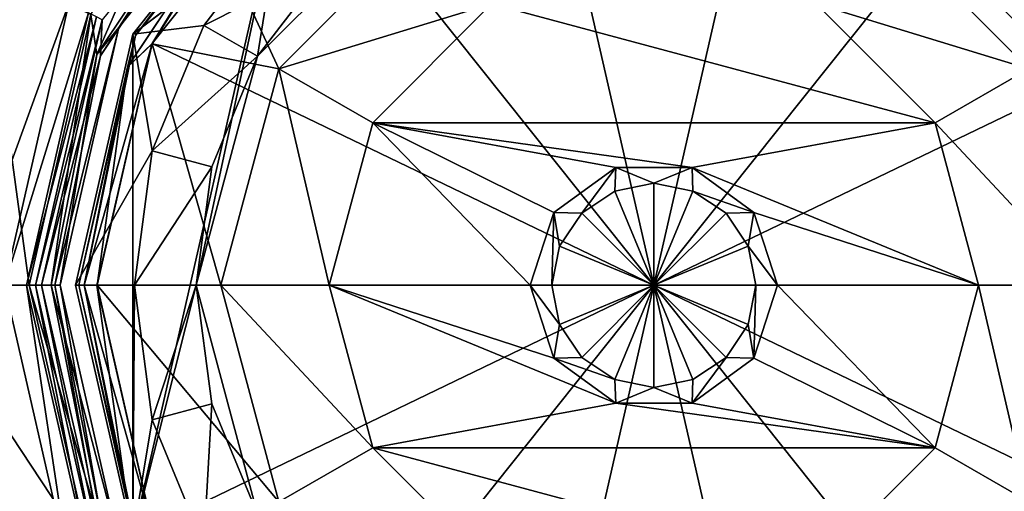
# Model space of a CAD drawing. Units: millimetres. Extents: x -60 to 60, y -88 to 124.
# Drawn here: x -10 to 6, y 65 to 72 of the extents above; entities that cross this region are included whole.
import ezdxf

# ---------------------------------------------------------------- set-up
doc = ezdxf.new("R2010")
doc.units = ezdxf.units.MM
doc.header["$LTSCALE"] = 65.185185
for name, color, linetype in [('216', 7, 'CONTINUOUS'), ('221', 7, 'CONTINUOUS'), ('226', 7, 'CONTINUOUS'), ('227', 7, 'CONTINUOUS'), ('248', 7, 'CONTINUOUS'), ('249', 7, 'CONTINUOUS'), ('250', 7, 'CONTINUOUS'), ('251', 7, 'CONTINUOUS'), ('256', 7, 'CONTINUOUS'), ('257', 7, 'CONTINUOUS'), ('260', 7, 'CONTINUOUS'), ('261', 7, 'CONTINUOUS'), ('268', 7, 'CONTINUOUS'), ('269', 7, 'CONTINUOUS'), ('60', 7, 'CONTINUOUS'), ('61', 7, 'CONTINUOUS'), ('62', 7, 'CONTINUOUS'), ('63', 7, 'CONTINUOUS'), ('64', 7, 'CONTINUOUS'), ('65', 7, 'CONTINUOUS'), ('66', 7, 'CONTINUOUS'), ('67', 7, 'CONTINUOUS'), ('68', 7, 'CONTINUOUS'), ('69', 7, 'CONTINUOUS'), ('70', 7, 'CONTINUOUS'), ('71', 7, 'CONTINUOUS'), ('72', 7, 'CONTINUOUS'), ('73', 7, 'CONTINUOUS'), ('74', 7, 'CONTINUOUS'), ('75', 7, 'CONTINUOUS'), ('76', 7, 'CONTINUOUS'), ('77', 7, 'CONTINUOUS'), ('78', 7, 'CONTINUOUS'), ('79', 7, 'CONTINUOUS'), ('80', 7, 'CONTINUOUS'), ('81', 7, 'CONTINUOUS'), ('82', 7, 'CONTINUOUS'), ('83', 7, 'CONTINUOUS'), ('84', 7, 'CONTINUOUS'), ('85', 7, 'CONTINUOUS'), ('86', 7, 'CONTINUOUS'), ('87', 7, 'CONTINUOUS'), ('88', 7, 'CONTINUOUS')]:
    doc.layers.add(name, color=color, linetype=linetype)

msp = doc.modelspace()

# ---------------------------------------------------------------- linework, layer by layer
at = {"layer": '216', "color": 7, "linetype": 'CONTINUOUS', "true_color": 0xaaaaaa}
for points in [[(-59.5, 123.5, 57.7), (-59.5, -65.5, 57.7), (-9.461, 72.554, 57.7), (-59.5, 123.5, 57.7)], [(8.994, 21.711, 57.7), (59.5, 123.5, 57.7), (0, 23.5, 57.7), (8.994, 21.711, 57.7)], [(0, 23.5, 57.7), (59.5, 123.5, 57.7), (6.548, 59.792, 57.7), (0, 23.5, 57.7)], [(-59.5, -65.5, 57.7), (-10.5, 68, 57.7), (-9.461, 72.554, 57.7), (-59.5, -65.5, 57.7)], [(-10.5, 68, 57.7), (-59.5, -65.5, 57.7), (-9.461, 63.446, 57.7), (-10.5, 68, 57.7)]]:
    msp.add_3dface(points, dxfattribs=at)
at = {"layer": '221', "color": 7, "linetype": 'CONTINUOUS', "true_color": 0xaaaaaa}
for points in [[(57.5, 122, 55.2), (57.5, 29, 55.2), (0, 122, 55.2), (57.5, 122, 55.2)], [(0, 122, 55.2), (57.5, 29, 55.2), (7.17, 76.991, 55.2), (0, 122, 55.2)]]:
    msp.add_3dface(points, dxfattribs=at)
at = {"layer": '226', "color": 7, "linetype": 'CONTINUOUS', "true_color": 0xaaaaaa}
for points in [[(-10, 68, 56.7), (-9.01, 72.339, 56.7), (-10, 68, 57.2), (-10, 68, 56.7)], [(-10, 68, 57.2), (-9.01, 72.339, 56.7), (-9.01, 72.339, 57.2), (-10, 68, 57.2)]]:
    msp.add_3dface(points, dxfattribs=at)
at = {"layer": '227', "color": 7, "linetype": 'CONTINUOUS', "true_color": 0xaaaaaa}
for points in [[(-10, 68, 56.7), (-10, 68, 57.2), (-9.01, 63.661, 57.2), (-10, 68, 56.7)], [(-9.01, 63.661, 56.7), (-10, 68, 56.7), (-9.01, 63.661, 57.2), (-9.01, 63.661, 56.7)]]:
    msp.add_3dface(points, dxfattribs=at)
at = {"layer": '248', "color": 7, "linetype": 'CONTINUOUS', "true_color": 0xaaaaaa}
for points in [[(-10.5, 68, 57.7), (-9.461, 63.446, 57.7), (-10.146, 68, 57.554), (-10.5, 68, 57.7)], [(-10.146, 68, 57.554), (-9.461, 63.446, 57.7), (-9.142, 63.598, 57.554), (-10.146, 68, 57.554)], [(-10, 68, 57.2), (-10.146, 68, 57.554), (-9.142, 63.598, 57.554), (-10, 68, 57.2)], [(-9.01, 63.661, 57.2), (-10, 68, 57.2), (-9.142, 63.598, 57.554), (-9.01, 63.661, 57.2)]]:
    msp.add_3dface(points, dxfattribs=at)
at = {"layer": '249', "color": 7, "linetype": 'CONTINUOUS', "true_color": 0xaaaaaa}
for points in [[(-9.461, 72.554, 57.7), (-10.5, 68, 57.7), (-9.142, 72.402, 57.554), (-9.461, 72.554, 57.7)], [(-10.5, 68, 57.7), (-10.146, 68, 57.554), (-9.142, 72.402, 57.554), (-10.5, 68, 57.7)], [(-10.146, 68, 57.554), (-9.01, 72.339, 57.2), (-9.142, 72.402, 57.554), (-10.146, 68, 57.554)], [(-10, 68, 57.2), (-9.01, 72.339, 57.2), (-10.146, 68, 57.554), (-10, 68, 57.2)]]:
    msp.add_3dface(points, dxfattribs=at)
at = {"layer": '250', "color": 7, "linetype": 'CONTINUOUS', "true_color": 0x323232}
for points in [[(-8.649, 72.165, 51.2), (-5.986, 75.506, 51.2), (-8.649, 72.165, 56.4), (-8.649, 72.165, 51.2)], [(-8.649, 72.165, 56.4), (-5.986, 75.506, 51.2), (-5.986, 75.506, 56.4), (-8.649, 72.165, 56.4)], [(-9.6, 68, 51.2), (-8.649, 72.165, 51.2), (-9.6, 68, 56.4), (-9.6, 68, 51.2)], [(-9.6, 68, 56.4), (-8.649, 72.165, 51.2), (-8.649, 72.165, 56.4), (-9.6, 68, 56.4)]]:
    msp.add_3dface(points, dxfattribs=at)
at = {"layer": '251', "color": 7, "linetype": 'CONTINUOUS', "true_color": 0x323232}
for points in [[(-12, 68, 50.7), (-10.814, 73.203, 50.7), (-10.1, 68, 50.7), (-12, 68, 50.7)], [(-10.1, 68, 50.7), (-10.814, 73.203, 50.7), (-9.102, 72.378, 50.7), (-10.1, 68, 50.7)], [(-10.814, 62.797, 50.7), (-12, 68, 50.7), (-9.102, 63.622, 50.7), (-10.814, 62.797, 50.7)], [(-9.102, 63.622, 50.7), (-12, 68, 50.7), (-10.1, 68, 50.7), (-9.102, 63.622, 50.7)]]:
    msp.add_3dface(points, dxfattribs=at)
at = {"layer": '256', "color": 7, "linetype": 'CONTINUOUS', "true_color": 0x323232}
for points in [[(-9.01, 72.339, 56.7), (-10, 68, 56.7), (-8.921, 72.292, 56.7), (-9.01, 72.339, 56.7)], [(-10, 68, 56.7), (-9.9, 68, 56.7), (-8.921, 72.292, 56.7), (-10, 68, 56.7)], [(-10, 68, 56.7), (-9.01, 63.661, 56.7), (-9.9, 68, 56.7), (-10, 68, 56.7)], [(-9.9, 68, 56.7), (-9.01, 63.661, 56.7), (-8.921, 63.708, 56.7), (-9.9, 68, 56.7)]]:
    msp.add_3dface(points, dxfattribs=at)
at = {"layer": '257', "color": 7, "linetype": 'CONTINUOUS', "true_color": 0x323232}
for points in [[(-9.6, 68, 51.2), (-9.6, 68, 56.4), (-8.649, 63.835, 56.4), (-9.6, 68, 51.2)], [(-8.649, 63.835, 51.2), (-9.6, 68, 51.2), (-8.649, 63.835, 56.4), (-8.649, 63.835, 51.2)]]:
    msp.add_3dface(points, dxfattribs=at)
at = {"layer": '260', "color": 7, "linetype": 'CONTINUOUS', "true_color": 0x323232}
for points in [[(-9.102, 63.622, 50.7), (-10.1, 68, 50.7), (-9.005, 64.27, 50.846), (-9.102, 63.622, 50.7)], [(-9.005, 64.27, 50.846), (-10.1, 68, 50.7), (-9.746, 68, 50.846), (-9.005, 64.27, 50.846)], [(-9.6, 68, 51.2), (-8.649, 63.835, 51.2), (-9.746, 68, 50.846), (-9.6, 68, 51.2)], [(-8.649, 63.835, 51.2), (-9.005, 64.27, 50.846), (-9.746, 68, 50.846), (-8.649, 63.835, 51.2)]]:
    msp.add_3dface(points, dxfattribs=at)
at = {"layer": '261', "color": 7, "linetype": 'CONTINUOUS', "true_color": 0x323232}
for points in [[(-5.986, 75.506, 51.2), (-8.649, 72.165, 51.2), (-6.892, 74.892, 50.846), (-5.986, 75.506, 51.2)], [(-8.649, 72.165, 51.2), (-9.005, 71.73, 50.846), (-6.892, 74.892, 50.846), (-8.649, 72.165, 51.2)], [(-9.005, 71.73, 50.846), (-7.898, 74.295, 50.7), (-6.892, 74.892, 50.846), (-9.005, 71.73, 50.846)], [(-9.102, 72.378, 50.7), (-7.898, 74.295, 50.7), (-9.005, 71.73, 50.846), (-9.102, 72.378, 50.7)], [(-10.1, 68, 50.7), (-9.102, 72.378, 50.7), (-9.746, 68, 50.846), (-10.1, 68, 50.7)], [(-9.746, 68, 50.846), (-9.102, 72.378, 50.7), (-9.005, 71.73, 50.846), (-9.746, 68, 50.846)], [(-8.649, 72.165, 51.2), (-9.6, 68, 51.2), (-9.005, 71.73, 50.846), (-8.649, 72.165, 51.2)], [(-9.6, 68, 51.2), (-9.746, 68, 50.846), (-9.005, 71.73, 50.846), (-9.6, 68, 51.2)]]:
    msp.add_3dface(points, dxfattribs=at)
at = {"layer": '268', "color": 7, "linetype": 'CONTINUOUS', "true_color": 0x323232}
for points in [[(-8.649, 72.165, 56.4), (-5.986, 75.506, 56.4), (-6.85, 74.85, 56.612), (-8.649, 72.165, 56.4)], [(-8.95, 71.707, 56.612), (-8.649, 72.165, 56.4), (-6.85, 74.85, 56.612), (-8.95, 71.707, 56.612)], [(-8.921, 72.292, 56.7), (-8.95, 71.707, 56.612), (-6.85, 74.85, 56.612), (-8.921, 72.292, 56.7)], [(-8.921, 72.292, 56.7), (-9.9, 68, 56.7), (-8.95, 71.707, 56.612), (-8.921, 72.292, 56.7)], [(-9.6, 68, 56.4), (-8.649, 72.165, 56.4), (-9.688, 68, 56.612), (-9.6, 68, 56.4)], [(-9.688, 68, 56.612), (-8.649, 72.165, 56.4), (-8.95, 71.707, 56.612), (-9.688, 68, 56.612)], [(-9.9, 68, 56.7), (-9.688, 68, 56.612), (-8.95, 71.707, 56.612), (-9.9, 68, 56.7)]]:
    msp.add_3dface(points, dxfattribs=at)
at = {"layer": '269', "color": 7, "linetype": 'CONTINUOUS', "true_color": 0x323232}
for points in [[(-9.9, 68, 56.7), (-8.921, 63.708, 56.7), (-9.688, 68, 56.612), (-9.9, 68, 56.7)], [(-9.6, 68, 56.4), (-9.688, 68, 56.612), (-8.95, 64.293, 56.612), (-9.6, 68, 56.4)], [(-9.688, 68, 56.612), (-8.921, 63.708, 56.7), (-8.95, 64.293, 56.612), (-9.688, 68, 56.612)], [(-8.649, 63.835, 56.4), (-9.6, 68, 56.4), (-8.95, 64.293, 56.612), (-8.649, 63.835, 56.4)]]:
    msp.add_3dface(points, dxfattribs=at)
at = {"layer": '60', "color": 7, "linetype": 'CONTINUOUS', "true_color": 0xaaaaaa}
for points in [[(-5.83, 75.31, 49.7), (-8.424, 72.057, 49.7), (-5.83, 75.31, 61.7), (-5.83, 75.31, 49.7)], [(-5.83, 75.31, 61.7), (-8.424, 72.057, 49.7), (-8.424, 72.057, 61.7), (-5.83, 75.31, 61.7)], [(-8.424, 72.057, 49.7), (-9.35, 68, 49.7), (-8.424, 72.057, 61.7), (-8.424, 72.057, 49.7)], [(-8.424, 72.057, 61.7), (-9.35, 68, 49.7), (-9.35, 68, 61.7), (-8.424, 72.057, 61.7)]]:
    msp.add_3dface(points, dxfattribs=at)
at = {"layer": '61', "color": 7, "linetype": 'CONTINUOUS', "true_color": 0xaaaaaa}
for points in [[(-5.83, 75.31, 61.7), (-8.424, 72.057, 61.7), (-4.2, 75.275, 61.7), (-5.83, 75.31, 61.7)], [(-4.2, 75.275, 61.7), (-8.424, 72.057, 61.7), (-5.94, 73.94, 61.7), (-4.2, 75.275, 61.7)], [(-5.94, 73.94, 61.7), (-8.424, 72.057, 61.7), (-7.275, 72.2, 61.7), (-5.94, 73.94, 61.7)], [(-7.275, 72.2, 61.7), (-8.424, 72.057, 61.7), (-8.114, 70.174, 61.7), (-7.275, 72.2, 61.7)], [(-8.424, 72.057, 61.7), (-9.35, 68, 61.7), (-8.114, 70.174, 61.7), (-8.424, 72.057, 61.7)], [(-9.35, 68, 61.7), (-8.4, 68, 61.7), (-8.114, 70.174, 61.7), (-9.35, 68, 61.7)], [(-9.35, 68, 61.7), (-8.424, 63.943, 61.7), (-8.4, 68, 61.7), (-9.35, 68, 61.7)], [(-8.4, 68, 61.7), (-8.424, 63.943, 61.7), (-8.114, 65.826, 61.7), (-8.4, 68, 61.7)], [(-8.114, 65.826, 61.7), (-8.424, 63.943, 61.7), (-7.275, 63.8, 61.7), (-8.114, 65.826, 61.7)]]:
    msp.add_3dface(points, dxfattribs=at)
at = {"layer": '62', "color": 7, "linetype": 'CONTINUOUS', "true_color": 0xaaaaaa}
for points in [[(-9.35, 68, 61.7), (-9.35, 68, 49.7), (-8.424, 63.943, 49.7), (-9.35, 68, 61.7)], [(-8.424, 63.943, 61.7), (-9.35, 68, 61.7), (-8.424, 63.943, 49.7), (-8.424, 63.943, 61.7)]]:
    msp.add_3dface(points, dxfattribs=at)
at = {"layer": '63', "color": 7, "linetype": 'CONTINUOUS', "true_color": 0xaaaaaa}
for points in [[(-5.232, 73.233, 60.7), (-6.409, 71.7, 60.7), (-3.7, 74.409, 49.7), (-5.232, 73.233, 60.7)], [(-3.7, 74.409, 49.7), (-6.409, 71.7, 60.7), (-6.409, 71.7, 49.7), (-3.7, 74.409, 49.7)], [(5.232, 73.233, 60.7), (3.7, 74.409, 60.7), (6.409, 71.7, 49.7), (5.232, 73.233, 60.7)], [(6.409, 71.7, 49.7), (3.7, 74.409, 60.7), (3.7, 74.409, 49.7), (6.409, 71.7, 49.7)], [(6.409, 71.7, 60.7), (5.232, 73.233, 60.7), (6.409, 71.7, 49.7), (6.409, 71.7, 60.7)], [(-7.4, 68, 60.7), (-7.4, 68, 49.7), (-6.409, 71.7, 49.7), (-7.4, 68, 60.7)], [(-7.148, 69.915, 60.7), (-7.4, 68, 60.7), (-6.409, 71.7, 49.7), (-7.148, 69.915, 60.7)], [(-6.409, 71.7, 60.7), (-7.148, 69.915, 60.7), (-6.409, 71.7, 49.7), (-6.409, 71.7, 60.7)]]:
    msp.add_3dface(points, dxfattribs=at)
at = {"layer": '64', "color": 7, "linetype": 'CONTINUOUS', "true_color": 0xaaaaaa}
for points in [[(-7.4, 68, 49.7), (-7.4, 68, 60.7), (-7.148, 66.085, 60.7), (-7.4, 68, 49.7)], [(-6.409, 64.3, 60.7), (-7.4, 68, 49.7), (-7.148, 66.085, 60.7), (-6.409, 64.3, 60.7)], [(-7.4, 68, 49.7), (-6.409, 64.3, 60.7), (-6.409, 64.3, 49.7), (-7.4, 68, 49.7)]]:
    msp.add_3dface(points, dxfattribs=at)
at = {"layer": '65', "color": 7, "linetype": 'CONTINUOUS', "true_color": 0xaaaaaa}
for points in [[(-8.4, 68, 61.7), (-8.114, 65.826, 61.7), (-7.4, 68, 60.7), (-8.4, 68, 61.7)], [(-7.4, 68, 60.7), (-8.114, 65.826, 61.7), (-7.148, 66.085, 60.7), (-7.4, 68, 60.7)], [(-8.114, 65.826, 61.7), (-7.275, 63.8, 61.7), (-7.148, 66.085, 60.7), (-8.114, 65.826, 61.7)], [(-7.275, 63.8, 61.7), (-6.409, 64.3, 60.7), (-7.148, 66.085, 60.7), (-7.275, 63.8, 61.7)]]:
    msp.add_3dface(points, dxfattribs=at)
at = {"layer": '66', "color": 7, "linetype": 'CONTINUOUS', "true_color": 0xaaaaaa}
for points in [[(-5.94, 73.94, 61.7), (-7.275, 72.2, 61.7), (-5.232, 73.233, 60.7), (-5.94, 73.94, 61.7)], [(5.94, 73.94, 61.7), (5.232, 73.233, 60.7), (6.409, 71.7, 60.7), (5.94, 73.94, 61.7)], [(-7.275, 72.2, 61.7), (-6.409, 71.7, 60.7), (-5.232, 73.233, 60.7), (-7.275, 72.2, 61.7)], [(-7.275, 72.2, 61.7), (-8.114, 70.174, 61.7), (-6.409, 71.7, 60.7), (-7.275, 72.2, 61.7)], [(-8.114, 70.174, 61.7), (-7.148, 69.915, 60.7), (-6.409, 71.7, 60.7), (-8.114, 70.174, 61.7)], [(-8.114, 70.174, 61.7), (-8.4, 68, 61.7), (-7.148, 69.915, 60.7), (-8.114, 70.174, 61.7)], [(-8.4, 68, 61.7), (-7.4, 68, 60.7), (-7.148, 69.915, 60.7), (-8.4, 68, 61.7)]]:
    msp.add_3dface(points, dxfattribs=at)
at = {"layer": '67', "color": 7, "linetype": 'CONTINUOUS', "true_color": 0xaaaaaa}
for points in [[(-8.424, 72.057, 49.7), (-5.83, 75.31, 49.7), (-8.424, 63.943, 49.7), (-8.424, 72.057, 49.7)], [(-8.424, 63.943, 49.7), (-5.83, 75.31, 49.7), (-7.4, 68, 49.7), (-8.424, 63.943, 49.7)], [(-7.4, 68, 49.7), (-5.83, 75.31, 49.7), (-6.409, 71.7, 49.7), (-7.4, 68, 49.7)], [(-5.83, 75.31, 49.7), (-3.7, 74.409, 49.7), (-6.409, 71.7, 49.7), (-5.83, 75.31, 49.7)], [(5.83, 75.31, 49.7), (6.409, 71.7, 49.7), (3.7, 74.409, 49.7), (5.83, 75.31, 49.7)], [(-9.35, 68, 49.7), (-8.424, 72.057, 49.7), (-8.424, 63.943, 49.7), (-9.35, 68, 49.7)], [(-8.424, 63.943, 49.7), (-7.4, 68, 49.7), (-6.409, 64.3, 49.7), (-8.424, 63.943, 49.7)]]:
    msp.add_3dface(points, dxfattribs=at)
at = {"layer": '68', "color": 7, "linetype": 'CONTINUOUS', "true_color": 0xaaaaaa}
for points in [[(-2.625, 72.547, 65.65), (-4.547, 70.625, 65.65), (-2.625, 72.547, 56.15), (-2.625, 72.547, 65.65)], [(-2.625, 72.547, 56.15), (-4.547, 70.625, 65.65), (-4.547, 70.625, 56.15), (-2.625, 72.547, 56.15)], [(4.547, 70.625, 65.65), (2.625, 72.547, 65.65), (4.547, 70.625, 56.15), (4.547, 70.625, 65.65)], [(4.547, 70.625, 56.15), (2.625, 72.547, 65.65), (2.625, 72.547, 56.15), (4.547, 70.625, 56.15)], [(-4.547, 70.625, 65.65), (-5.25, 68, 65.65), (-4.547, 70.625, 56.15), (-4.547, 70.625, 65.65)], [(-4.547, 70.625, 56.15), (-5.25, 68, 65.65), (-5.25, 68, 56.15), (-4.547, 70.625, 56.15)], [(5.25, 68, 65.65), (4.547, 70.625, 65.65), (5.25, 68, 56.15), (5.25, 68, 65.65)], [(5.25, 68, 56.15), (4.547, 70.625, 65.65), (4.547, 70.625, 56.15), (5.25, 68, 56.15)]]:
    msp.add_3dface(points, dxfattribs=at)
at = {"layer": '69', "color": 7, "linetype": 'CONTINUOUS', "true_color": 0xaaaaaa}
for points in [[(-3.5, 74.062, 56.15), (-2.625, 72.547, 56.15), (-6.062, 71.5, 56.15), (-3.5, 74.062, 56.15)], [(6.062, 71.5, 56.15), (2.625, 72.547, 56.15), (3.5, 74.062, 56.15), (6.062, 71.5, 56.15)], [(-2.625, 72.547, 56.15), (-4.547, 70.625, 56.15), (-6.062, 71.5, 56.15), (-2.625, 72.547, 56.15)], [(4.547, 70.625, 56.15), (2.625, 72.547, 56.15), (6.062, 71.5, 56.15), (4.547, 70.625, 56.15)], [(-5.25, 68, 56.15), (-7, 68, 56.15), (-6.062, 71.5, 56.15), (-5.25, 68, 56.15)], [(-4.547, 70.625, 56.15), (-5.25, 68, 56.15), (-6.062, 71.5, 56.15), (-4.547, 70.625, 56.15)], [(7, 68, 56.15), (4.547, 70.625, 56.15), (6.062, 71.5, 56.15), (7, 68, 56.15)], [(5.25, 68, 56.15), (4.547, 70.625, 56.15), (7, 68, 56.15), (5.25, 68, 56.15)], [(-7, 68, 56.15), (-5.25, 68, 56.15), (-4.547, 65.375, 56.15), (-7, 68, 56.15)], [(-6.062, 64.5, 56.15), (-7, 68, 56.15), (-4.547, 65.375, 56.15), (-6.062, 64.5, 56.15)], [(5.25, 68, 56.15), (6.062, 64.5, 56.15), (4.547, 65.375, 56.15), (5.25, 68, 56.15)], [(6.062, 64.5, 56.15), (5.25, 68, 56.15), (7, 68, 56.15), (6.062, 64.5, 56.15)], [(-2.625, 63.453, 56.15), (-6.062, 64.5, 56.15), (-4.547, 65.375, 56.15), (-2.625, 63.453, 56.15)], [(4.547, 65.375, 56.15), (6.062, 64.5, 56.15), (2.625, 63.453, 56.15), (4.547, 65.375, 56.15)]]:
    msp.add_3dface(points, dxfattribs=at)
at = {"layer": '70', "color": 7, "linetype": 'CONTINUOUS', "true_color": 0xaaaaaa}
for points in [[(-3.5, 74.062, 56.15), (-6.062, 71.5, 56.15), (-3.5, 74.062, 70.15), (-3.5, 74.062, 56.15)], [(-3.5, 74.062, 70.15), (-6.062, 71.5, 56.15), (-6.062, 71.5, 70.15), (-3.5, 74.062, 70.15)], [(6.062, 71.5, 56.15), (3.5, 74.062, 56.15), (6.062, 71.5, 70.15), (6.062, 71.5, 56.15)], [(6.062, 71.5, 70.15), (3.5, 74.062, 56.15), (3.5, 74.062, 70.15), (6.062, 71.5, 70.15)], [(-6.062, 71.5, 56.15), (-7, 68, 56.15), (-6.062, 71.5, 70.15), (-6.062, 71.5, 56.15)], [(-6.062, 71.5, 70.15), (-7, 68, 56.15), (-7, 68, 70.15), (-6.062, 71.5, 70.15)]]:
    msp.add_3dface(points, dxfattribs=at)
at = {"layer": '71', "color": 7, "linetype": 'CONTINUOUS', "true_color": 0xaaaaaa}
for points in [[(-3.5, 74.062, 70.15), (-6.062, 71.5, 70.15), (-7.038, 73.609, 70.15), (-3.5, 74.062, 70.15)], [(6.062, 71.5, 70.15), (3.5, 74.062, 70.15), (8.11, 71.902, 70.15), (6.062, 71.5, 70.15)], [(8.11, 71.902, 70.15), (3.5, 74.062, 70.15), (7.038, 73.609, 70.15), (8.11, 71.902, 70.15)], [(-7.038, 73.609, 70.15), (-6.062, 71.5, 70.15), (-8.11, 71.902, 70.15), (-7.038, 73.609, 70.15)], [(-7, 68, 70.15), (-9, 68, 70.15), (-8.11, 71.902, 70.15), (-7, 68, 70.15)], [(-6.062, 71.5, 70.15), (-7, 68, 70.15), (-8.11, 71.902, 70.15), (-6.062, 71.5, 70.15)], [(-9, 68, 70.15), (-7, 68, 70.15), (-6.062, 64.5, 70.15), (-9, 68, 70.15)], [(-8.11, 64.098, 70.15), (-9, 68, 70.15), (-6.062, 64.5, 70.15), (-8.11, 64.098, 70.15)]]:
    msp.add_3dface(points, dxfattribs=at)
at = {"layer": '72', "color": 7, "linetype": 'CONTINUOUS', "true_color": 0xaaaaaa}
for points in [[(-8.379, 72.035, 73.855), (-5.798, 75.271, 73.855), (-8.379, 72.035, 70.45), (-8.379, 72.035, 73.855)], [(-8.379, 72.035, 70.45), (-5.798, 75.271, 73.855), (-5.798, 75.271, 70.45), (-8.379, 72.035, 70.45)], [(-9.3, 68, 73.855), (-8.379, 72.035, 73.855), (-9.3, 68, 70.45), (-9.3, 68, 73.855)], [(-9.3, 68, 70.45), (-8.379, 72.035, 73.855), (-8.379, 72.035, 70.45), (-9.3, 68, 70.45)]]:
    msp.add_3dface(points, dxfattribs=at)
at = {"layer": '73', "color": 7, "linetype": 'CONTINUOUS', "true_color": 0xaaaaaa}
for points in [[(-5.615, 75.041, 74.155), (0, 68, 74.312), (-2.004, 76.779, 74.155), (-5.615, 75.041, 74.155)], [(-2.004, 76.779, 74.155), (0, 68, 74.312), (2.004, 76.779, 74.155), (-2.004, 76.779, 74.155)], [(2.004, 76.779, 74.155), (0, 68, 74.312), (5.615, 75.041, 74.155), (2.004, 76.779, 74.155)], [(-8.113, 71.907, 74.155), (0, 68, 74.312), (-5.615, 75.041, 74.155), (-8.113, 71.907, 74.155)], [(5.615, 75.041, 74.155), (0, 68, 74.312), (8.113, 71.907, 74.155), (5.615, 75.041, 74.155)], [(-9.005, 68, 74.155), (0, 68, 74.312), (-8.113, 71.907, 74.155), (-9.005, 68, 74.155)], [(0, 68, 74.312), (9.005, 68, 74.155), (8.113, 71.907, 74.155), (0, 68, 74.312)]]:
    msp.add_3dface(points, dxfattribs=at)
at = {"layer": '74', "color": 7, "linetype": 'CONTINUOUS', "true_color": 0xaaaaaa}
for points in [[(-5.25, 68, 56.15), (-5.25, 68, 65.65), (-4.547, 65.375, 65.65), (-5.25, 68, 56.15)], [(-4.547, 65.375, 56.15), (-5.25, 68, 56.15), (-4.547, 65.375, 65.65), (-4.547, 65.375, 56.15)], [(5.25, 68, 65.65), (5.25, 68, 56.15), (4.547, 65.375, 56.15), (5.25, 68, 65.65)], [(5.25, 68, 65.65), (4.547, 65.375, 56.15), (4.547, 65.375, 65.65), (5.25, 68, 65.65)], [(-2.625, 63.453, 56.15), (-4.547, 65.375, 56.15), (-2.625, 63.453, 65.65), (-2.625, 63.453, 56.15)], [(-2.625, 63.453, 65.65), (-4.547, 65.375, 56.15), (-4.547, 65.375, 65.65), (-2.625, 63.453, 65.65)], [(4.547, 65.375, 56.15), (2.625, 63.453, 56.15), (4.547, 65.375, 65.65), (4.547, 65.375, 56.15)], [(4.547, 65.375, 65.65), (2.625, 63.453, 56.15), (2.625, 63.453, 65.65), (4.547, 65.375, 65.65)]]:
    msp.add_3dface(points, dxfattribs=at)
at = {"layer": '75', "color": 7, "linetype": 'CONTINUOUS', "true_color": 0xaaaaaa}
for points in [[(-7, 68, 56.15), (-6.062, 64.5, 56.15), (-7, 68, 70.15), (-7, 68, 56.15)], [(-7, 68, 70.15), (-6.062, 64.5, 56.15), (-6.062, 64.5, 70.15), (-7, 68, 70.15)]]:
    msp.add_3dface(points, dxfattribs=at)
at = {"layer": '76', "color": 7, "linetype": 'CONTINUOUS', "true_color": 0xaaaaaa}
for points in [[(-9.3, 68, 73.855), (-9.3, 68, 70.45), (-8.379, 63.965, 70.45), (-9.3, 68, 73.855)], [(-8.379, 63.965, 73.855), (-9.3, 68, 73.855), (-8.379, 63.965, 70.45), (-8.379, 63.965, 73.855)]]:
    msp.add_3dface(points, dxfattribs=at)
at = {"layer": '77', "color": 7, "linetype": 'CONTINUOUS', "true_color": 0xaaaaaa}
for points in [[(0, 68, 74.312), (-9.005, 68, 74.155), (-8.113, 64.093, 74.155), (0, 68, 74.312)], [(-5.615, 60.959, 74.155), (0, 68, 74.312), (-8.113, 64.093, 74.155), (-5.615, 60.959, 74.155)], [(-2.004, 59.221, 74.155), (0, 68, 74.312), (-5.615, 60.959, 74.155), (-2.004, 59.221, 74.155)], [(2.004, 59.221, 74.155), (0, 68, 74.312), (-2.004, 59.221, 74.155), (2.004, 59.221, 74.155)], [(9.005, 68, 74.155), (0, 68, 74.312), (8.113, 64.093, 74.155), (9.005, 68, 74.155)], [(8.113, 64.093, 74.155), (0, 68, 74.312), (5.615, 60.959, 74.155), (8.113, 64.093, 74.155)], [(5.615, 60.959, 74.155), (0, 68, 74.312), (2.004, 59.221, 74.155), (5.615, 60.959, 74.155)]]:
    msp.add_3dface(points, dxfattribs=at)
at = {"layer": '78', "color": 7, "linetype": 'CONTINUOUS', "true_color": 0xaaaaaa}
for points in [[(-1.65, 68, 71.65), (0, 68, 72.092), (-1.524, 67.369, 71.65), (-1.65, 68, 71.65)], [(-1.524, 67.369, 71.65), (0, 68, 72.092), (-1.167, 66.833, 71.65), (-1.524, 67.369, 71.65)], [(-1.167, 66.833, 71.65), (0, 68, 72.092), (-0.631, 66.476, 71.65), (-1.167, 66.833, 71.65)], [(-0.631, 66.476, 71.65), (0, 68, 72.092), (0, 66.35, 71.65), (-0.631, 66.476, 71.65)], [(0, 66.35, 71.65), (0, 68, 72.092), (0.631, 66.476, 71.65), (0, 66.35, 71.65)], [(0.631, 66.476, 71.65), (0, 68, 72.092), (1.167, 66.833, 71.65), (0.631, 66.476, 71.65)], [(1.167, 66.833, 71.65), (0, 68, 72.092), (1.524, 67.369, 71.65), (1.167, 66.833, 71.65)], [(1.524, 67.369, 71.65), (0, 68, 72.092), (1.65, 68, 71.65), (1.524, 67.369, 71.65)]]:
    msp.add_3dface(points, dxfattribs=at)
at = {"layer": '79', "color": 7, "linetype": 'CONTINUOUS', "true_color": 0xaaaaaa}
for points in [[(-1.65, 68, 71.65), (-1.524, 67.369, 71.65), (-1.65, 68, 66), (-1.65, 68, 71.65)], [(-1.65, 68, 66), (-1.524, 67.369, 71.65), (-1.524, 67.369, 66), (-1.65, 68, 66)], [(1.524, 67.369, 71.65), (1.65, 68, 71.65), (1.524, 67.369, 66), (1.524, 67.369, 71.65)], [(1.524, 67.369, 66), (1.65, 68, 71.65), (1.65, 68, 66), (1.524, 67.369, 66)], [(-1.524, 67.369, 71.65), (-1.167, 66.833, 71.65), (-1.524, 67.369, 66), (-1.524, 67.369, 71.65)], [(-1.524, 67.369, 66), (-1.167, 66.833, 71.65), (-1.167, 66.833, 66), (-1.524, 67.369, 66)], [(1.167, 66.833, 71.65), (1.524, 67.369, 71.65), (1.167, 66.833, 66), (1.167, 66.833, 71.65)], [(1.167, 66.833, 66), (1.524, 67.369, 71.65), (1.524, 67.369, 66), (1.167, 66.833, 66)], [(-1.167, 66.833, 71.65), (-0.631, 66.476, 71.65), (-1.167, 66.833, 66), (-1.167, 66.833, 71.65)], [(-1.167, 66.833, 66), (-0.631, 66.476, 71.65), (-0.631, 66.476, 66), (-1.167, 66.833, 66)], [(0.631, 66.476, 71.65), (1.167, 66.833, 71.65), (0.631, 66.476, 66), (0.631, 66.476, 71.65)], [(0.631, 66.476, 66), (1.167, 66.833, 71.65), (1.167, 66.833, 66), (0.631, 66.476, 66)], [(-0.631, 66.476, 71.65), (0, 66.35, 71.65), (-0.631, 66.476, 66), (-0.631, 66.476, 71.65)], [(-0.631, 66.476, 66), (0, 66.35, 71.65), (0, 66.35, 66), (-0.631, 66.476, 66)], [(0, 66.35, 71.65), (0.631, 66.476, 71.65), (0, 66.35, 66), (0, 66.35, 71.65)], [(0, 66.35, 66), (0.631, 66.476, 71.65), (0.631, 66.476, 66), (0, 66.35, 66)]]:
    msp.add_3dface(points, dxfattribs=at)
at = {"layer": '80', "color": 7, "linetype": 'CONTINUOUS', "true_color": 0xaaaaaa}
for points in [[(-1.65, 68, 66), (-1.524, 67.369, 66), (-2, 68, 65.65), (-1.65, 68, 66)], [(-2, 68, 65.65), (-1.524, 67.369, 66), (-1.618, 66.824, 65.65), (-2, 68, 65.65)], [(1.524, 67.369, 66), (1.65, 68, 66), (1.618, 66.824, 65.65), (1.524, 67.369, 66)], [(1.618, 66.824, 65.65), (1.65, 68, 66), (2, 68, 65.65), (1.618, 66.824, 65.65)], [(-1.524, 67.369, 66), (-1.167, 66.833, 66), (-1.618, 66.824, 65.65), (-1.524, 67.369, 66)], [(1.167, 66.833, 66), (1.524, 67.369, 66), (1.618, 66.824, 65.65), (1.167, 66.833, 66)], [(-1.167, 66.833, 66), (-0.631, 66.476, 66), (-1.618, 66.824, 65.65), (-1.167, 66.833, 66)], [(-1.618, 66.824, 65.65), (-0.631, 66.476, 66), (-0.618, 66.098, 65.65), (-1.618, 66.824, 65.65)], [(0.631, 66.476, 66), (1.167, 66.833, 66), (0.618, 66.098, 65.65), (0.631, 66.476, 66)], [(0.618, 66.098, 65.65), (1.167, 66.833, 66), (1.618, 66.824, 65.65), (0.618, 66.098, 65.65)], [(-0.631, 66.476, 66), (0, 66.35, 66), (-0.618, 66.098, 65.65), (-0.631, 66.476, 66)], [(0, 66.35, 66), (0.631, 66.476, 66), (0.618, 66.098, 65.65), (0, 66.35, 66)], [(-0.618, 66.098, 65.65), (0, 66.35, 66), (0.618, 66.098, 65.65), (-0.618, 66.098, 65.65)]]:
    msp.add_3dface(points, dxfattribs=at)
at = {"layer": '81', "color": 7, "linetype": 'CONTINUOUS', "true_color": 0xaaaaaa}
for points in [[(0, 69.65, 71.65), (0, 68, 72.092), (-0.631, 69.524, 71.65), (0, 69.65, 71.65)], [(0.631, 69.524, 71.65), (0, 68, 72.092), (0, 69.65, 71.65), (0.631, 69.524, 71.65)], [(-0.631, 69.524, 71.65), (0, 68, 72.092), (-1.167, 69.167, 71.65), (-0.631, 69.524, 71.65)], [(1.167, 69.167, 71.65), (0, 68, 72.092), (0.631, 69.524, 71.65), (1.167, 69.167, 71.65)], [(-1.167, 69.167, 71.65), (0, 68, 72.092), (-1.524, 68.631, 71.65), (-1.167, 69.167, 71.65)], [(1.524, 68.631, 71.65), (0, 68, 72.092), (1.167, 69.167, 71.65), (1.524, 68.631, 71.65)], [(0, 68, 72.092), (-1.65, 68, 71.65), (-1.524, 68.631, 71.65), (0, 68, 72.092)], [(1.65, 68, 71.65), (0, 68, 72.092), (1.524, 68.631, 71.65), (1.65, 68, 71.65)]]:
    msp.add_3dface(points, dxfattribs=at)
at = {"layer": '82', "color": 7, "linetype": 'CONTINUOUS', "true_color": 0xaaaaaa}
for points in [[(0, 69.65, 71.65), (-0.631, 69.524, 71.65), (0, 69.65, 66), (0, 69.65, 71.65)], [(0, 69.65, 66), (-0.631, 69.524, 71.65), (-0.631, 69.524, 66), (0, 69.65, 66)], [(0.631, 69.524, 71.65), (0, 69.65, 71.65), (0.631, 69.524, 66), (0.631, 69.524, 71.65)], [(0.631, 69.524, 66), (0, 69.65, 71.65), (0, 69.65, 66), (0.631, 69.524, 66)], [(-0.631, 69.524, 71.65), (-1.167, 69.167, 71.65), (-0.631, 69.524, 66), (-0.631, 69.524, 71.65)], [(-0.631, 69.524, 66), (-1.167, 69.167, 71.65), (-1.167, 69.167, 66), (-0.631, 69.524, 66)], [(1.167, 69.167, 71.65), (0.631, 69.524, 71.65), (1.167, 69.167, 66), (1.167, 69.167, 71.65)], [(1.167, 69.167, 66), (0.631, 69.524, 71.65), (0.631, 69.524, 66), (1.167, 69.167, 66)], [(-1.167, 69.167, 71.65), (-1.524, 68.631, 71.65), (-1.167, 69.167, 66), (-1.167, 69.167, 71.65)], [(-1.167, 69.167, 66), (-1.524, 68.631, 71.65), (-1.524, 68.631, 66), (-1.167, 69.167, 66)], [(1.524, 68.631, 71.65), (1.167, 69.167, 71.65), (1.524, 68.631, 66), (1.524, 68.631, 71.65)], [(1.524, 68.631, 66), (1.167, 69.167, 71.65), (1.167, 69.167, 66), (1.524, 68.631, 66)], [(-1.65, 68, 71.65), (-1.65, 68, 66), (-1.524, 68.631, 66), (-1.65, 68, 71.65)], [(-1.524, 68.631, 71.65), (-1.65, 68, 71.65), (-1.524, 68.631, 66), (-1.524, 68.631, 71.65)], [(1.65, 68, 66), (1.65, 68, 71.65), (1.524, 68.631, 71.65), (1.65, 68, 66)], [(1.65, 68, 66), (1.524, 68.631, 71.65), (1.524, 68.631, 66), (1.65, 68, 66)]]:
    msp.add_3dface(points, dxfattribs=at)
at = {"layer": '83', "color": 7, "linetype": 'CONTINUOUS', "true_color": 0xaaaaaa}
for points in [[(-0.618, 69.902, 65.65), (-1.167, 69.167, 66), (-1.618, 69.176, 65.65), (-0.618, 69.902, 65.65)], [(-0.631, 69.524, 66), (-1.167, 69.167, 66), (-0.618, 69.902, 65.65), (-0.631, 69.524, 66)], [(0, 69.65, 66), (-0.631, 69.524, 66), (-0.618, 69.902, 65.65), (0, 69.65, 66)], [(0.618, 69.902, 65.65), (0, 69.65, 66), (-0.618, 69.902, 65.65), (0.618, 69.902, 65.65)], [(0.631, 69.524, 66), (0, 69.65, 66), (0.618, 69.902, 65.65), (0.631, 69.524, 66)], [(1.618, 69.176, 65.65), (0.631, 69.524, 66), (0.618, 69.902, 65.65), (1.618, 69.176, 65.65)], [(1.167, 69.167, 66), (0.631, 69.524, 66), (1.618, 69.176, 65.65), (1.167, 69.167, 66)], [(-1.65, 68, 66), (-2, 68, 65.65), (-1.618, 69.176, 65.65), (-1.65, 68, 66)], [(-1.524, 68.631, 66), (-1.65, 68, 66), (-1.618, 69.176, 65.65), (-1.524, 68.631, 66)], [(-1.167, 69.167, 66), (-1.524, 68.631, 66), (-1.618, 69.176, 65.65), (-1.167, 69.167, 66)], [(1.524, 68.631, 66), (1.167, 69.167, 66), (1.618, 69.176, 65.65), (1.524, 68.631, 66)], [(2, 68, 65.65), (1.524, 68.631, 66), (1.618, 69.176, 65.65), (2, 68, 65.65)], [(2, 68, 65.65), (1.65, 68, 66), (1.524, 68.631, 66), (2, 68, 65.65)]]:
    msp.add_3dface(points, dxfattribs=at)
at = {"layer": '84', "color": 7, "linetype": 'CONTINUOUS', "true_color": 0xaaaaaa}
for points in [[(-4.547, 70.625, 65.65), (-2.625, 72.547, 65.65), (4.547, 70.625, 65.65), (-4.547, 70.625, 65.65)], [(-2.625, 72.547, 65.65), (2.625, 72.547, 65.65), (4.547, 70.625, 65.65), (-2.625, 72.547, 65.65)], [(-5.25, 68, 65.65), (-4.547, 70.625, 65.65), (-2, 68, 65.65), (-5.25, 68, 65.65)], [(-4.547, 70.625, 65.65), (4.547, 70.625, 65.65), (0.618, 69.902, 65.65), (-4.547, 70.625, 65.65)], [(-2, 68, 65.65), (-4.547, 70.625, 65.65), (-1.618, 69.176, 65.65), (-2, 68, 65.65)], [(-4.547, 70.625, 65.65), (0.618, 69.902, 65.65), (-0.618, 69.902, 65.65), (-4.547, 70.625, 65.65)], [(-4.547, 70.625, 65.65), (-0.618, 69.902, 65.65), (-1.618, 69.176, 65.65), (-4.547, 70.625, 65.65)], [(4.547, 70.625, 65.65), (5.25, 68, 65.65), (0.618, 69.902, 65.65), (4.547, 70.625, 65.65)], [(5.25, 68, 65.65), (1.618, 69.176, 65.65), (0.618, 69.902, 65.65), (5.25, 68, 65.65)], [(5.25, 68, 65.65), (2, 68, 65.65), (1.618, 69.176, 65.65), (5.25, 68, 65.65)], [(-4.547, 65.375, 65.65), (-5.25, 68, 65.65), (-0.618, 66.098, 65.65), (-4.547, 65.375, 65.65)], [(-5.25, 68, 65.65), (-2, 68, 65.65), (-1.618, 66.824, 65.65), (-5.25, 68, 65.65)], [(-5.25, 68, 65.65), (-1.618, 66.824, 65.65), (-0.618, 66.098, 65.65), (-5.25, 68, 65.65)], [(4.547, 65.375, 65.65), (1.618, 66.824, 65.65), (2, 68, 65.65), (4.547, 65.375, 65.65)], [(5.25, 68, 65.65), (4.547, 65.375, 65.65), (2, 68, 65.65), (5.25, 68, 65.65)], [(4.547, 65.375, 65.65), (0.618, 66.098, 65.65), (1.618, 66.824, 65.65), (4.547, 65.375, 65.65)], [(4.547, 65.375, 65.65), (-4.547, 65.375, 65.65), (-0.618, 66.098, 65.65), (4.547, 65.375, 65.65)], [(4.547, 65.375, 65.65), (-0.618, 66.098, 65.65), (0.618, 66.098, 65.65), (4.547, 65.375, 65.65)], [(4.547, 65.375, 65.65), (2.625, 63.453, 65.65), (-4.547, 65.375, 65.65), (4.547, 65.375, 65.65)], [(2.625, 63.453, 65.65), (-2.625, 63.453, 65.65), (-4.547, 65.375, 65.65), (2.625, 63.453, 65.65)]]:
    msp.add_3dface(points, dxfattribs=at)
at = {"layer": '85', "color": 7, "linetype": 'CONTINUOUS', "true_color": 0xaaaaaa}
for points in [[(-5.798, 75.271, 73.855), (-8.379, 72.035, 73.855), (-6.515, 74.515, 74.065), (-5.798, 75.271, 73.855)], [(-8.113, 71.907, 74.155), (-5.615, 75.041, 74.155), (-6.515, 74.515, 74.065), (-8.113, 71.907, 74.155)], [(5.615, 75.041, 74.155), (8.113, 71.907, 74.155), (6.515, 74.515, 74.065), (5.615, 75.041, 74.155)], [(-8.379, 72.035, 73.855), (-8.513, 71.526, 74.065), (-6.515, 74.515, 74.065), (-8.379, 72.035, 73.855)], [(-8.513, 71.526, 74.065), (-8.113, 71.907, 74.155), (-6.515, 74.515, 74.065), (-8.513, 71.526, 74.065)], [(-8.379, 72.035, 73.855), (-9.3, 68, 73.855), (-8.513, 71.526, 74.065), (-8.379, 72.035, 73.855)], [(-9.005, 68, 74.155), (-8.113, 71.907, 74.155), (-9.214, 68, 74.065), (-9.005, 68, 74.155)], [(-9.214, 68, 74.065), (-8.113, 71.907, 74.155), (-8.513, 71.526, 74.065), (-9.214, 68, 74.065)], [(-9.3, 68, 73.855), (-9.214, 68, 74.065), (-8.513, 71.526, 74.065), (-9.3, 68, 73.855)]]:
    msp.add_3dface(points, dxfattribs=at)
at = {"layer": '86', "color": 7, "linetype": 'CONTINUOUS', "true_color": 0xaaaaaa}
for points in [[(-8.379, 72.035, 70.45), (-5.798, 75.271, 70.45), (-6.514, 74.514, 70.238), (-8.379, 72.035, 70.45)], [(-8.11, 71.902, 70.15), (-8.511, 71.525, 70.238), (-6.514, 74.514, 70.238), (-8.11, 71.902, 70.15)], [(-8.511, 71.525, 70.238), (-8.379, 72.035, 70.45), (-6.514, 74.514, 70.238), (-8.511, 71.525, 70.238)], [(-7.038, 73.609, 70.15), (-8.11, 71.902, 70.15), (-6.514, 74.514, 70.238), (-7.038, 73.609, 70.15)], [(-9.3, 68, 70.45), (-8.379, 72.035, 70.45), (-9.212, 68, 70.238), (-9.3, 68, 70.45)], [(-9.212, 68, 70.238), (-8.379, 72.035, 70.45), (-8.511, 71.525, 70.238), (-9.212, 68, 70.238)], [(-8.11, 71.902, 70.15), (-9, 68, 70.15), (-8.511, 71.525, 70.238), (-8.11, 71.902, 70.15)], [(-9, 68, 70.15), (-9.212, 68, 70.238), (-8.511, 71.525, 70.238), (-9, 68, 70.15)]]:
    msp.add_3dface(points, dxfattribs=at)
at = {"layer": '87', "color": 7, "linetype": 'CONTINUOUS', "true_color": 0xaaaaaa}
for points in [[(-8.379, 63.965, 70.45), (-9.3, 68, 70.45), (-8.511, 64.475, 70.238), (-8.379, 63.965, 70.45)], [(-9.3, 68, 70.45), (-9.212, 68, 70.238), (-8.511, 64.475, 70.238), (-9.3, 68, 70.45)], [(-9, 68, 70.15), (-8.11, 64.098, 70.15), (-9.212, 68, 70.238), (-9, 68, 70.15)], [(-9.212, 68, 70.238), (-8.11, 64.098, 70.15), (-8.511, 64.475, 70.238), (-9.212, 68, 70.238)]]:
    msp.add_3dface(points, dxfattribs=at)
at = {"layer": '88', "color": 7, "linetype": 'CONTINUOUS', "true_color": 0xaaaaaa}
for points in [[(-9.3, 68, 73.855), (-8.379, 63.965, 73.855), (-9.214, 68, 74.065), (-9.3, 68, 73.855)], [(-9.005, 68, 74.155), (-9.214, 68, 74.065), (-8.513, 64.474, 74.065), (-9.005, 68, 74.155)], [(-9.214, 68, 74.065), (-8.379, 63.965, 73.855), (-8.513, 64.474, 74.065), (-9.214, 68, 74.065)], [(-8.113, 64.093, 74.155), (-9.005, 68, 74.155), (-8.513, 64.474, 74.065), (-8.113, 64.093, 74.155)]]:
    msp.add_3dface(points, dxfattribs=at)

doc.saveas('drawing.dxf')
